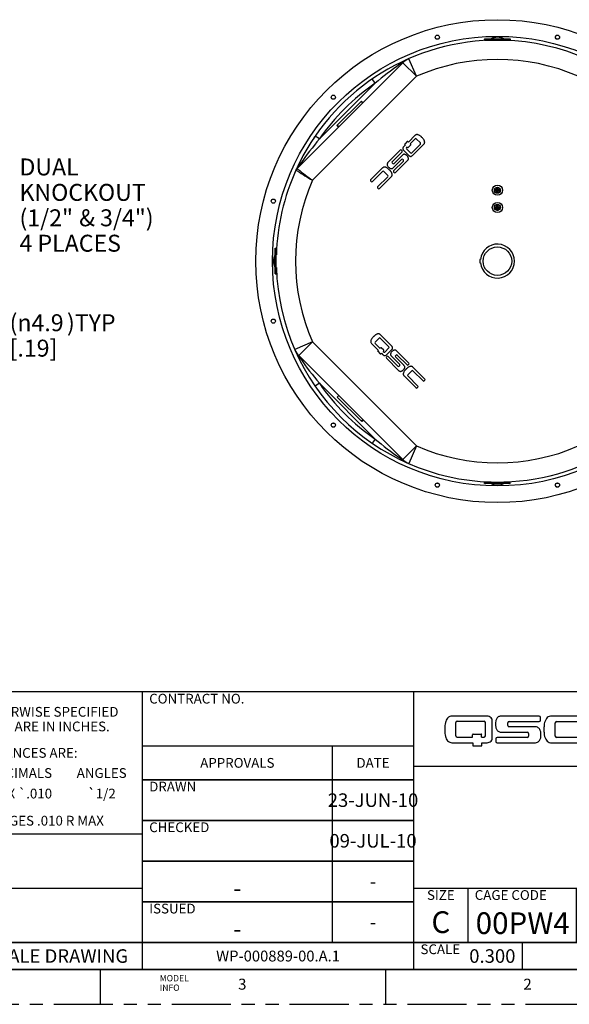
# Model space of a CAD drawing. Units: inches. Extents: x 0 to 22, y 0 to 17.
# Drawn here: x 12.7 to 17.8, y 0 to 9.1 of the extents above; entities that cross this region are included whole.
import ezdxf

# ---------------------------------------------------------------- set-up
doc = ezdxf.new("R2010")
doc.units = ezdxf.units.IN
doc.header["$LTSCALE"] = 1.21
doc.header["$MEASUREMENT"] = 0
doc.linetypes.add('PHANTOM', pattern=[0.8, 0.45, -0.05, 0.1, -0.05, 0.1, -0.05])
doc.layers.get('0').update_dxf_attribs({"linetype": 'CONTINUOUS'})
for name, color, linetype in [('3_ALL_AXES', 7, 'CONTINUOUS'), ('3_AXES_OTHER', 7, 'CONTINUOUS'), ('7_ALL_ROUNDS', 7, 'CONTINUOUS'), ('DRW_FORMAT', 7, 'CONTINUOUS')]:
    doc.layers.add(name, color=color, linetype=linetype)
doc.styles.get("Standard").update_dxf_attribs({"font": 'txt', "width": 0.8})
doc.styles.add('TEXTSTYLE_1', font='gdt', dxfattribs={"width": 0.8})
doc.styles.add('TEXTSTYLE_2', font='txt', dxfattribs={"width": 0.8})
doc.styles.add('TEXTSTYLE_3', font='txt', dxfattribs={"width": 0.6})
doc.dimstyles.new('DIMSTYLE_1', dxfattribs={"dimtxt": 0.15625, "dimasz": 0.1875, "dimexe": 0.18, "dimexo": 0.0625, "dimgap": 0.09, "dimtad": 0, "dimtih": 1, "dimtoh": 1, "dimdec": 0, "dimlfac": 3.333333, "dimzin": 4, "dimdsep": 46, "dimtxsty": 'STANDARD', "dimblk": '_FILLED', "dimblk1": '_FILLED', "dimblk2": '_FILLED', "dimcen": 0.09, "dimadec": 0, "dimazin": 0, "dimtp": 0.01, "dimtm": 0.01, "dimtfac": 1, "dimtdec": 0, "dimtofl": 0, "dimtmove": 0, "dimatfit": 3, "dimldrblk": '_FILLED', "dimfxl": 1, "dimtolj": 1, "dimtzin": 4, "dimarcsym": 0})
doc.dimstyles.new('DIMSTYLE_3', dxfattribs={"dimtxt": 0.15625, "dimasz": 0.1875, "dimexe": 0.18, "dimexo": 0.0625, "dimgap": 0.09, "dimtad": 0, "dimtih": 1, "dimtoh": 1, "dimdec": 1, "dimlfac": 3.333333, "dimzin": 4, "dimdsep": 46, "dimtxsty": 'STANDARD', "dimblk": '_FILLED', "dimblk1": '_FILLED', "dimblk2": '_FILLED', "dimcen": 0.09, "dimadec": 0, "dimazin": 0, "dimtp": 0.01, "dimtm": 0.01, "dimtfac": 1, "dimtdec": 1, "dimtofl": 0, "dimtmove": 0, "dimatfit": 3, "dimldrblk": '_FILLED', "dimfxl": 1, "dimtolj": 1, "dimtzin": 4, "dimarcsym": 0})

# ---------------------------------------------------------------- blocks, each defined once
blk = doc.blocks.new('SYMBOL_0_BL0', base_point=(17.3049, 2.5203))
at = {"layer": 'DRW_FORMAT', "color": 7, "linetype": 'Continuous'}
for p, q in [((17.0202, 2.6575), (16.7065, 2.6575)), ((17.5111, 2.6578), (17.1637, 2.6578)), ((17.5234, 2.6201), (17.5234, 2.6454)), ((17.9571, 2.6578), (17.6245, 2.6578)), ((17.9694, 2.6206), (17.9694, 2.6454)), ((16.7432, 2.4748), (16.7432, 2.5981)), ((16.7556, 2.6105), (17.0028, 2.6105)), ((17.0151, 2.4748), (17.0151, 2.5981)), ((17.0785, 2.4575), (17.0785, 2.6114)), ((17.2213, 2.572), (17.2213, 2.5954)), ((17.2337, 2.6078), (17.5111, 2.6078)), ((17.4682, 2.5596), (17.2337, 2.5596)), ((17.6596, 2.4731), (17.6596, 2.5959)), ((17.672, 2.6083), (17.9571, 2.6083)), ((16.7556, 2.4624), (16.8977, 2.4624)), ((16.8977, 2.4624), (16.8977, 2.4862)), ((16.9025, 2.491), (16.9762, 2.491)), ((16.9809, 2.4624), (16.9809, 2.4862)), ((16.9809, 2.4624), (17.0028, 2.4624)), ((17.4013, 2.4596), (17.1243, 2.4596)), ((17.1637, 2.5096), (17.4013, 2.5096)), ((17.4136, 2.4972), (17.4136, 2.472)), ((17.5546, 2.535), (17.5546, 2.5331)), ((17.9571, 2.4607), (17.672, 2.4607)), ((16.7065, 2.4114), (16.8988, 2.4114)), ((16.8988, 2.4114), (16.8988, 2.3875)), ((16.9035, 2.3828), (16.9776, 2.3828)), ((16.9824, 2.3875), (16.9824, 2.4114)), ((16.9824, 2.4114), (17.0202, 2.4114)), ((17.1119, 2.4472), (17.1119, 2.4238)), ((17.1243, 2.4114), (17.4682, 2.4114)), ((17.6245, 2.4114), (17.9571, 2.4122)), ((17.9694, 2.4245), (17.9694, 2.4483))]:
    blk.add_line(p, q, dxfattribs=at)
for centre, radius, start, end in [((17.5111, 2.6454), 0.0124, 0, 90), ((17.9571, 2.6454), 0.0124, 0, 90), ((16.7556, 2.5981), 0.0124, 90, 180), ((17.0028, 2.5981), 0.0124, 0, 90), ((17.2337, 2.5954), 0.0124, 90, 180), ((17.2337, 2.572), 0.0124, 180, 270), ((17.5111, 2.6201), 0.0124, 270, 360), ((17.672, 2.5959), 0.0124, 90, 180), ((17.9571, 2.6206), 0.0124, 270, 360), ((16.7556, 2.4748), 0.0124, 180, 270), ((16.9025, 2.4862), 0.00476, 90, 180), ((16.9762, 2.4862), 0.00476, 0, 90), ((17.0028, 2.4748), 0.0124, 270, 360), ((17.1243, 2.4472), 0.0124, 90, 180), ((17.4013, 2.4972), 0.0124, 0, 90), ((17.4013, 2.472), 0.0124, 270, 360), ((17.672, 2.4731), 0.0124, 180, 270), ((17.9571, 2.4483), 0.0124, 0, 90), ((16.9035, 2.3875), 0.00476, 180, 270), ((16.9776, 2.3875), 0.00476, 270, 360), ((17.1243, 2.4238), 0.0124, 180, 270), ((17.9571, 2.4245), 0.0124, 270.12505, 360)]:
    blk.add_arc(centre, radius, start, end, dxfattribs=at)
for points, knots in [([(16.7065, 2.6575), (16.6997, 2.6563), (16.6849, 2.6538), (16.6599, 2.6351), (16.6481, 2.6037), (16.6412, 2.5682), (16.6407, 2.5467), (16.6404, 2.5344)], [0, 0, 0, 0, 0.13418, 0.290832, 0.581522, 0.760784, 1, 1, 1, 1]), ([(17.0785, 2.6114), (17.0785, 2.6152), (17.0784, 2.6226), (17.073, 2.6361), (17.0608, 2.6497), (17.0407, 2.6568), (17.027, 2.6573), (17.0202, 2.6575)], [0, 0, 0, 0, 0.134361, 0.262137, 0.510673, 0.758421, 1, 1, 1, 1]), ([(17.1637, 2.6578), (17.1597, 2.6576), (17.1513, 2.6572), (17.1389, 2.6534), (17.1278, 2.6459), (17.1164, 2.6321), (17.1092, 2.6104), (17.1085, 2.5926), (17.1081, 2.5837)], [0, 0, 0, 0, 0.113374, 0.239204, 0.365579, 0.491215, 0.744539, 1, 1, 1, 1]), ([(17.6245, 2.6578), (17.6175, 2.6572), (17.6031, 2.6562), (17.5836, 2.6441), (17.5695, 2.6238), (17.5604, 2.5989), (17.5553, 2.5686), (17.5548, 2.5472), (17.5546, 2.535)], [0, 0, 0, 0, 0.1310617, 0.2699656, 0.4157608, 0.5899808, 0.7658676, 0.994883, 0.994883, 0.994883, 0.994883]), ([(17.1081, 2.5837), (17.1085, 2.5748), (17.1092, 2.557), (17.1164, 2.5353), (17.1278, 2.5214), (17.1389, 2.5139), (17.1513, 2.5102), (17.1597, 2.5098), (17.1637, 2.5096)], [0, 0, 0, 0, 0.255461, 0.508785, 0.634421, 0.760796, 0.886626, 1, 1, 1, 1]), ([(17.5269, 2.4855), (17.5268, 2.4946), (17.5266, 2.5082), (17.5213, 2.5263), (17.5144, 2.5399), (17.5022, 2.5517), (17.486, 2.5588), (17.4739, 2.5593), (17.4682, 2.5596)], [0, 0, 0, 0, 0.2494, 0.375799, 0.523202, 0.666531, 0.839543, 1, 1, 1, 1]), ([(16.6404, 2.5344), (16.6407, 2.5221), (16.6412, 2.5006), (16.6481, 2.465), (16.6599, 2.4337), (16.6849, 2.415), (16.6997, 2.4125), (16.7065, 2.4114)], [0, 0, 0, 0, 0.239268, 0.418569, 0.709322, 0.866008, 1, 1, 1, 1]), ([(17.0202, 2.4114), (17.027, 2.4116), (17.0407, 2.4121), (17.0608, 2.4192), (17.073, 2.4328), (17.0784, 2.4463), (17.0785, 2.4537), (17.0785, 2.4575)], [0, 0, 0, 0, 0.241579, 0.489327, 0.737863, 0.865639, 1, 1, 1, 1]), ([(17.4682, 2.4114), (17.4739, 2.4117), (17.486, 2.4123), (17.5022, 2.4193), (17.5144, 2.4311), (17.5213, 2.4447), (17.5266, 2.4629), (17.5268, 2.4765), (17.5269, 2.4855)], [0, 0, 0, 0, 0.160457, 0.333469, 0.476798, 0.624201, 0.7506, 1, 1, 1, 1]), ([(17.5546, 2.5331), (17.5548, 2.5214), (17.5554, 2.5003), (17.5604, 2.4703), (17.5695, 2.4455), (17.5836, 2.4252), (17.6031, 2.4131), (17.6175, 2.4119), (17.6245, 2.4114)], [0, 0, 0, 0, 0.2222861, 0.3981729, 0.5723929, 0.718188, 0.857092, 0.9881537, 0.9881537, 0.9881537, 0.9881537])]:
    blk.add_open_spline(points, degree=3, knots=knots, dxfattribs=at)
blk = doc.blocks.new('_FILLED')
at = {"color": 0, "linetype": 'ByBlock'}
blk.add_solid([(0, 0), (-1, 0.167), (-1, -0.167)], dxfattribs=at)
blk = doc.blocks.new('*D4')
at = {"color": 2, "linetype": 'Continuous', "transparency": 16777216}
for p, q in [((19.0426, 6.1616), (19.6017, 5.96)), ((19.6017, 5.96), (19.7736, 5.96))]:
    blk.add_line(p, q, dxfattribs=at)
at = {"color": 2, "linetype": 'Continuous', "transparency": 16777216, "xscale": 0.1875, "yscale": 0.1875, "zscale": 0.1875, "rotation": 160.1688845638}
blk.add_blockref('_FILLED', (19.0426, 6.1616), dxfattribs=at)
at = {"color": 2, "linetype": 'Continuous', "transparency": 16777216, "insert": (19.8517, 6.0381), "char_height": 0.15625, "width": 0.554315, "attachment_point": 1, "line_spacing_factor": 0.9, "style": 'TEXTSTYLE_1'}
blk.add_mtext('{\\Fgdt;n}\\Ftxt;345\\P[13.6]', dxfattribs=at)
blk = doc.blocks.new('*D7')
at = {"color": 2, "linetype": 'Continuous', "transparency": 16777216}
for p, q in [((12.2758, 6.8243), (12.3811, 6.285)), ((12.3811, 6.285), (12.553, 6.285))]:
    blk.add_line(p, q, dxfattribs=at)
at = {"color": 2, "linetype": 'Continuous', "transparency": 16777216, "xscale": 0.1875, "yscale": 0.1875, "zscale": 0.1875, "rotation": 101.0506332772}
blk.add_blockref('_FILLED', (12.2758, 6.8243), dxfattribs=at)
at = {"color": 2, "linetype": 'Continuous', "transparency": 16777216, "insert": (12.6311, 6.3631), "char_height": 0.15625, "width": 1.168155, "attachment_point": 1, "line_spacing_factor": 0.9}
blk.add_mtext('(\\Fgdt;{\\Fgdt;n}\\Ftxt;4.9{\\Ftxt.shx;\\W0.642857;\\H0.156250; })TYP\\P[.19]', dxfattribs=at)
blk = doc.blocks.new('*T9')
at = {"layer": 'DRW_FORMAT', "color": 7, "linetype": 'Continuous', "const_width": 0.0129}
for points in [[(9.7565, 2.5625), (-0.0065, 2.5625)], [(0, 0), (0, 2.5625)], [(2.25, 0), (2.25, 2.5625)], [(4.75, 0), (4.75, 2.5625)], [(9.75, 0), (9.75, 2.5625)], [(4.75, 2.0625), (2.25, 2.0625)], [(4, 0.25), (4, 2.0625)], [(9.75, 1.875), (4.75, 1.875)], [(4.75, 1.75), (2.25, 1.75)], [(4.75, 1.375), (2.25, 1.375)], [(2.25, 1.25), (0, 1.25)], [(4.75, 1), (2.25, 1)], [(2.25, 0.75), (0, 0.75)], [(9.75, 0.75), (4.75, 0.75)], [(5.25, 0.25), (5.25, 0.75)], [(6.25, 0.25), (6.25, 0.75)], [(9.25, 0.25), (9.25, 0.75)], [(4.75, 0.625), (2.25, 0.625)], [(9.75, 0.25), (0, 0.25)], [(5.75, 0), (5.75, 0.25)], [(8.375, 0), (8.375, 0.25)], [(9.7565, 0), (-0.0065, 0)]]:
    blk.add_lwpolyline(points, dxfattribs=at)
at = {"layer": 'DRW_FORMAT', "color": 2, "linetype": 'Continuous', "line_spacing_factor": 0.9}
for s, insert, char_height, width, attachment_point, style in [('CONTRACT NO.', (2.3125, 2.5431), 0.09, 1.728, 1, 'TEXTSTYLE_2'), ('QSC AUDIO PRODUCTS, LLC', (6.5625, 2.4844), 0.15625, 5.75, 1, 'TEXTSTYLE_2'), ('UNLESS OTHERWISE SPECIFIED\\PDIMENSIONS ARE IN INCHES.', (1.125, 2.4219), 0.09, 3.744, 2, 'TEXTSTYLE_2'), ('1675 MACARTHUR BOULEVARD', (6.5625, 2.2656), 0.125, 4.8, 1, 'TEXTSTYLE_2'), ('TOLERANCES ARE:', (1.125, 2.0431), 0.09, 2.16, 2, 'TEXTSTYLE_2'), ('COSTA MESA, CA  92626', (6.5625, 2.0781), 0.125, 4.2, 1, 'TEXTSTYLE_2'), ('APPROVALS', (3.125, 1.9512), 0.09, 1.296, 2, 'TEXTSTYLE_2'), ('DATE', (4.375, 1.9512), 0.09, 0.576, 2, 'TEXTSTYLE_2'), ('DECIMALS', (0.375, 1.8575), 0.09, 1.152, 2, 'TEXTSTYLE_2'), ('DECIMALS', (1.125, 1.8575), 0.09, 1.152, 2, 'TEXTSTYLE_2'), ('ANGLES', (1.875, 1.8575), 0.09, 0.864, 2, 'TEXTSTYLE_2'), ('DRAWN', (2.3125, 1.7325), 0.09, 0.72, 1, 'TEXTSTYLE_2'), ('.XX \\Fgdt;{\\Fgdt;`}\\Ftxt;.02', (0.375, 1.6681), 0.09, 1.218, 2, 'TEXTSTYLE_2'), ('.XXX \\Fgdt;{\\Fgdt;`}\\Ftxt;.010', (1.125, 1.6681), 0.09, 1.506, 2, 'TEXTSTYLE_2'), ('{\\Fgdt;`}\\Ftxt;1/2', (1.875, 1.6681), 0.09, 0.642, 2, 'TEXTSTYLE_1'), ('23-JUN-10', (4.375, 1.625), 0.125, 1.35, 2, 'TEXTSTYLE_3'), ('DEBURR EDGES .010 R MAX', (1.125, 1.4181), 0.09, 3.312, 2, 'TEXTSTYLE_2'), ('CHECKED', (2.3125, 1.3575), 0.09, 1.008, 1, 'TEXTSTYLE_2'), ('09-JUL-10', (4.375, 1.25), 0.125, 1.35, 2, 'TEXTSTYLE_3'), ('MATERIAL', (0.0625, 1.1719), 0.09, 1.152, 1, 'TEXTSTYLE_2'), ('-', (3.125, 0.8281), 0.1562, 0.25, 2, 'TEXTSTYLE_2'), ('- ', (4.375, 0.875), 0.125, 0.3, 2, 'TEXTSTYLE_3'), ('SIZE', (5, 0.7325), 0.09, 0.576, 2, 'TEXTSTYLE_2'), ('CAGE CODE', (5.3125, 0.7325), 0.09, 1.296, 1, 'TEXTSTYLE_2'), ('DWG NO.', (6.3125, 0.7325), 0.09, 1.008, 1, 'TEXTSTYLE_2'), ('REV', (9.5, 0.7325), 0.09, 0.432, 2, 'TEXTSTYLE_2'), ('FINISH', (0.0625, 0.6719), 0.09, 0.864, 1, 'TEXTSTYLE_2'), ('ISSUED', (2.3125, 0.6075), 0.09, 0.864, 1, 'TEXTSTYLE_2'), ('C', (5, 0.5375), 0.2, 0.32, 2, 'TEXTSTYLE_2'), ('00PW4', (6.1875, 0.5281), 0.2, 1.6, 3, 'TEXTSTYLE_2'), ('FG-000889-2D', (7.75, 0.5156), 0.15625, 3, 2, 'TEXTSTYLE_2'), ('A', (9.5, 0.5156), 0.1562, 0.25, 2, 'TEXTSTYLE_2'), ('-', (3.125, 0.4531), 0.1562, 0.25, 2, 'TEXTSTYLE_2'), ('- ', (4.375, 0.5), 0.125, 0.3, 2, 'TEXTSTYLE_3'), ('DO NOT SCALE DRAWING', (1.125, 0.1875), 0.125, 4, 2, 'TEXTSTYLE_2'), ('SCALE', (4.8125, 0.2325), 0.09, 0.72, 1, 'TEXTSTYLE_2'), ('0.300', (5.6875, 0.1875), 0.125, 1, 3, 'TEXTSTYLE_2'), ('SHEET', (8.4375, 0.2325), 0.09, 0.72, 1, 'TEXTSTYLE_2'), ('1 of 1', (9.25, 0.1875), 0.125, 1.2, 2, 'TEXTSTYLE_2'), ('WP-000889-00.A.1', (3.5, 0.175), 0.1, 2.56, 2, 'TEXTSTYLE_2'), ('FG-000889-2D.A.3', (7.0625, 0.175), 0.1, 2.56, 2, 'TEXTSTYLE_2')]:
    blk.add_mtext(s, dxfattribs=dict(at, insert=insert, char_height=char_height, width=width, attachment_point=attachment_point, style=style))

msp = doc.modelspace()

# ---------------------------------------------------------------- linework, layer by layer
at = {"layer": '3_ALL_AXES', "color": 9, "linetype": 'Continuous'}
for p, q in [((16.3807, 8.5572), (16.3097, 8.7195)), ((16.2523, 8.6856), (16.2554, 8.6825)), ((16.3807, 8.5572), (16.2554, 8.6825)), ((16.3807, 8.5572), (15.4217, 7.5982)), ((15.9997, 8.4936), (15.4853, 7.9792)), ((15.9997, 8.4936), (15.973, 8.5325)), ((15.4853, 7.9792), (15.4464, 8.0059)), ((15.2735, 7.6901), (15.2697, 7.6925)), ((15.279, 7.6867), (15.2735, 7.6901)), ((15.2846, 7.6832), (15.279, 7.6867)), ((15.2794, 7.7064), (15.288, 7.6998)), ((15.4217, 6.1075), (15.2593, 6.0365)), ((15.4217, 6.1075), (15.2964, 5.9822)), ((15.4217, 6.1075), (16.3807, 5.1484)), ((15.2932, 5.979), (15.2964, 5.9822)), ((15.4853, 5.7265), (15.4464, 5.6997)), ((15.4853, 5.7265), (15.9997, 5.2121)), ((15.9997, 5.2121), (15.973, 5.1731)), ((16.3807, 5.1484), (16.2554, 5.0232)), ((16.3807, 5.1484), (16.3097, 4.9861)), ((16.2554, 5.0232), (16.2523, 5.02))]:
    msp.add_line(p, q, dxfattribs=at)
at = {"layer": '3_ALL_AXES', "color": 7, "linetype": 'Continuous'}
for p, q in [((16.2554, 8.6825), (15.2794, 7.7064)), ((15.6471, 8.103), (15.8724, 8.3283)), ((15.8868, 8.3139), (15.8724, 8.3283)), ((15.6615, 8.0886), (15.6471, 8.103)), ((15.6553, 8.103), (15.6471, 8.103)), ((15.6656, 8.0927), (15.6512, 8.1071)), ((16.368, 8.0132), (16.3056, 7.9507)), ((16.4019, 8.0157), (16.3962, 8.0181)), ((16.4074, 8.0126), (16.4019, 8.0157)), ((16.2587, 7.9025), (16.2573, 7.9)), ((16.277, 7.9222), (16.2651, 7.9103)), ((16.2952, 7.9562), (16.2716, 7.9326)), ((16.2716, 7.9277), (16.277, 7.9222)), ((16.2879, 7.9004), (16.2934, 7.9059)), ((16.2934, 7.9059), (16.2988, 7.9004)), ((16.3056, 7.9507), (16.3001, 7.9562)), ((16.3038, 7.9004), (16.3274, 7.924)), ((16.3219, 7.9344), (16.3678, 7.9802)), ((16.3274, 7.9289), (16.3219, 7.9344)), ((16.4162, 7.9318), (16.3363, 7.852)), ((16.3462, 7.8291), (16.4491, 7.932)), ((16.3787, 7.9802), (16.4162, 7.9427)), ((16.4536, 7.9613), (16.452, 7.965)), ((16.2306, 7.8758), (16.1177, 7.7629)), ((16.157, 7.7694), (16.247, 7.8594)), ((16.2503, 7.83), (16.1733, 7.7531)), ((16.247, 7.8703), (16.2415, 7.8758)), ((16.2555, 7.885), (16.2563, 7.8827)), ((16.2613, 7.8758), (16.3118, 7.8253)), ((16.3254, 7.852), (16.2879, 7.8895)), ((16.3187, 7.8203), (16.321, 7.8196)), ((16.3359, 7.8213), (16.3385, 7.8228)), ((16.0908, 7.7198), (16.086, 7.7203)), ((16.1026, 7.7158), (16.0968, 7.7182)), ((16.1624, 7.7531), (16.157, 7.7585)), ((16.1661, 7.7145), (16.2431, 7.7914)), ((16.2594, 7.7751), (16.1694, 7.6851)), ((16.1858, 7.6687), (16.2987, 7.7816)), ((16.254, 7.7914), (16.2594, 7.786)), ((15.2701, 7.6933), (15.2698, 7.6926)), ((15.273, 7.6996), (15.2701, 7.6933)), ((15.2737, 7.7013), (15.273, 7.6996)), ((15.2794, 7.7064), (15.2756, 7.7022)), ((16.0669, 7.7121), (15.9578, 7.603)), ((15.9742, 7.5866), (16.0672, 7.6797)), ((16.1156, 7.6313), (16.0226, 7.5382)), ((16.0389, 7.5219), (16.148, 7.631)), ((16.0781, 7.6797), (16.1156, 7.6422)), ((16.1144, 7.7086), (16.108, 7.7129)), ((16.1487, 7.6722), (16.1444, 7.6786)), ((16.1541, 7.661), (16.1517, 7.6667)), ((16.1562, 7.6501), (16.1558, 7.6545)), ((16.1694, 7.6742), (16.1749, 7.6687)), ((15.9578, 7.5921), (15.9633, 7.5866)), ((16.0226, 7.5273), (16.028, 7.5219)), ((16.97, 6.8691), (16.9642, 6.8678)), ((16.9642, 6.8678), (16.9642, 6.8378)), ((16.9642, 6.8378), (16.97, 6.8366)), ((16.0176, 6.1804), (16.0138, 6.1788)), ((16.1497, 6.073), (16.0469, 6.1759)), ((15.9632, 6.1287), (15.9608, 6.1229)), ((15.9663, 6.1342), (15.9632, 6.1287)), ((15.9657, 6.0948), (16.0281, 6.0323)), ((15.9987, 6.1054), (16.0362, 6.143)), ((16.0445, 6.0487), (15.9987, 6.0945)), ((16.0471, 6.143), (16.1269, 6.0631)), ((16.0281, 6.0323), (16.0227, 6.0269)), ((16.0227, 6.0219), (16.0463, 5.9984)), ((16.05, 6.0542), (16.0445, 6.0487)), ((16.0512, 5.9984), (16.0567, 6.0038)), ((16.0785, 6.0306), (16.0549, 6.0542)), ((16.0567, 6.0038), (16.0686, 5.9919)), ((16.073, 6.0202), (16.0785, 6.0256)), ((16.0785, 6.0147), (16.073, 6.0202)), ((16.1269, 6.0522), (16.0894, 6.0147)), ((16.103, 5.9881), (16.1536, 6.0386)), ((16.1576, 6.0627), (16.1561, 6.0652)), ((16.1585, 6.0454), (16.1593, 6.0478)), ((16.3102, 5.9126), (16.1973, 6.0255)), ((15.2964, 5.9822), (16.2554, 5.0232)), ((16.0764, 5.9855), (16.0789, 5.984)), ((16.0939, 5.9823), (16.0962, 5.9831)), ((16.1086, 5.9738), (16.1031, 5.9683)), ((16.1031, 5.9574), (16.216, 5.8445)), ((16.2095, 5.8838), (16.1195, 5.9738)), ((16.1489, 5.9771), (16.2258, 5.9001)), ((16.1875, 5.9807), (16.1929, 5.9862)), ((16.2644, 5.8929), (16.1875, 5.9698)), ((16.2038, 5.9862), (16.2938, 5.8962)), ((16.3047, 5.8962), (16.3102, 5.9017)), ((16.2258, 5.8892), (16.2204, 5.8838)), ((16.2591, 5.8176), (16.2586, 5.8128)), ((16.2631, 5.8294), (16.2607, 5.8236)), ((16.2703, 5.8412), (16.266, 5.8348)), ((16.2992, 5.8049), (16.3367, 5.8424)), ((16.3067, 5.8755), (16.3003, 5.8712)), ((16.3179, 5.8809), (16.3122, 5.8785)), ((16.3288, 5.883), (16.3244, 5.8826)), ((16.3476, 5.8424), (16.4407, 5.7494)), ((16.457, 5.7657), (16.3479, 5.8748)), ((16.2668, 5.7937), (16.3759, 5.6846)), ((16.3922, 5.701), (16.2992, 5.794)), ((16.4516, 5.7494), (16.457, 5.7548)), ((16.3868, 5.6846), (16.3922, 5.69)), ((15.665, 5.6136), (15.6506, 5.5992)), ((15.8759, 5.3738), (15.6506, 5.5992)), ((15.8862, 5.3924), (15.8718, 5.3779)), ((15.8903, 5.3883), (15.8759, 5.3738)), ((15.8759, 5.382), (15.8759, 5.3738))]:
    msp.add_line(p, q, dxfattribs=at)
for points in [[(15.4464, 8.0059), (15.4435, 8.0017), (15.4389, 7.995), (15.4344, 7.9884), (15.4301, 7.9819), (15.4258, 7.9754), (15.4217, 7.9691), (15.4176, 7.9628), (15.4136, 7.9567), (15.4097, 7.9506), (15.4058, 7.9446), (15.4021, 7.9386), (15.3984, 7.9328), (15.3948, 7.927), (15.3913, 7.9213), (15.3878, 7.9156), (15.3844, 7.9101), (15.3811, 7.9046), (15.3778, 7.8991), (15.3746, 7.8937), (15.3715, 7.8884), (15.3684, 7.8832), (15.3654, 7.878), (15.3624, 7.8729), (15.3595, 7.8678), (15.3566, 7.8628), (15.3537, 7.8578), (15.351, 7.8529), (15.3482, 7.848), (15.3456, 7.8432), (15.3429, 7.8384), (15.3403, 7.8337), (15.3378, 7.829), (15.3352, 7.8244), (15.3328, 7.8199), (15.3304, 7.8154), (15.328, 7.8109), (15.3256, 7.8065), (15.3234, 7.8022), (15.3211, 7.7979), (15.3189, 7.7937), (15.3167, 7.7895), (15.3146, 7.7854), (15.3125, 7.7813), (15.3105, 7.7773), (15.3085, 7.7734), (15.3065, 7.7696), (15.3046, 7.7658), (15.3028, 7.7621), (15.301, 7.7585), (15.2992, 7.7549), (15.2975, 7.7514), (15.2959, 7.7481), (15.2943, 7.7448), (15.2927, 7.7415), (15.2912, 7.7384), (15.2897, 7.7353), (15.2883, 7.7323), (15.2869, 7.7294), (15.2855, 7.7266), (15.2842, 7.7238), (15.2829, 7.7211)], [(15.2829, 7.7211), (15.2817, 7.7185), (15.2805, 7.716), (15.2794, 7.7136), (15.2783, 7.7113), (15.2773, 7.709), (15.2763, 7.7069), (15.2737, 7.7013)]]:
    msp.add_lwpolyline(points, dxfattribs=at)
for centre, radius in [((17.1261, 6.8528), 2.2264), ((16.5728, 8.9178), 0.0195), ((16.5728, 8.9178), 0.0189), ((17.6794, 8.9178), 0.0195), ((17.6794, 8.9178), 0.0189), ((15.6144, 8.3645), 0.0195), ((15.6144, 8.3645), 0.0189), ((15.0611, 7.4061), 0.0195), ((15.0611, 7.4061), 0.0189), ((17.1261, 6.8528), 0.1314), ((15.0611, 6.2995), 0.0195), ((15.0611, 6.2995), 0.0189), ((15.6144, 5.3412), 0.0195), ((15.6144, 5.3412), 0.0189), ((16.5728, 4.7879), 0.0195), ((16.5728, 4.7879), 0.0189), ((17.6794, 4.7879), 0.0195), ((17.6794, 4.7879), 0.0189)]:
    msp.add_circle(centre, radius, dxfattribs=at)
at = {"layer": '3_ALL_AXES', "color": 9, "linetype": 'Continuous'}
msp.add_circle((17.1261, 6.8528), 2.0728, dxfattribs=at)
at = {"layer": '3_ALL_AXES', "color": 7, "linetype": 'Continuous'}
for centre, radius, start, end in [((17.1261, 8.7913), 0.1255, 61.92751, 118.07249), ((17.1261, 6.8528), 2.0374, 91.65813, 155.661), ((17.1261, 6.8528), 2.0374, 1.65824, 88.34187), ((16.3807, 8.5572), 0.1772, 113.62057, 135), ((16.3867, 7.9897), 0.0303, 105.86146, 111.87124), ((16.353, 7.9225), 0.1053, 53.74024, 58.88086), ((16.3477, 7.9152), 0.1143, 51.56142, 53.77233), ((16.2741, 7.9301), 0.00351, 135, 225), ((16.2934, 7.895), 0.00771, 135, 225), ((16.2976, 7.9537), 0.00351, 45, 135), ((16.3013, 7.9029), 0.00351, 225, 315), ((16.3249, 7.9265), 0.00351, 315, 45), ((16.3732, 7.9748), 0.00771, 45, 135), ((16.4107, 7.9373), 0.00771, 315, 45), ((16.3634, 7.9203), 0.0994, 33.26668, 37.08713), ((16.3659, 7.9219), 0.0965, 32.18066, 33.27576), ((16.4264, 7.9503), 0.0294, 335.61687, 341.80742), ((16.4265, 7.9503), 0.0293, 341.78138, 351.92905), ((16.4274, 7.9502), 0.0284, 359.14377, 10.59135), ((16.4271, 7.9502), 0.0287, 351.96944, 359.14124), ((16.2361, 7.8703), 0.00771, 45, 135), ((16.2415, 7.8649), 0.00771, 315, 45), ((16.2753, 7.8903), 0.0204, 169.75835, 178.57898), ((16.2675, 7.8165), 0.0215, 114.15193, 119.71651), ((16.2673, 7.8169), 0.0211, 96.18604, 114.0903), ((16.2673, 7.8169), 0.021, 92.30537, 96.10988), ((16.2662, 7.8107), 0.0274, 69.69672, 72.52811), ((16.2597, 7.7875), 0.0496, 34.50287, 35.71901), ((16.3309, 7.8574), 0.00771, 225, 315), ((16.3263, 7.8392), 0.0203, 271.45461, 280.2547), ((16.0856, 7.6954), 0.0249, 101.31033, 113.08267), ((16.0856, 7.695), 0.0253, 89.23317, 101.23477), ((16.1399, 7.7472), 0.0307, 198.81006, 200.82105), ((16.1348, 7.7437), 0.0254, 152.58473, 157.45283), ((16.1436, 7.7489), 0.0348, 216.11729, 218.25347), ((16.1624, 7.764), 0.00771, 135, 225), ((16.1679, 7.7585), 0.00771, 225, 315), ((16.2485, 7.786), 0.00771, 45, 135), ((16.254, 7.7805), 0.00771, 315, 45), ((16.2845, 7.799), 0.0221, 331.10313, 336.5926), ((16.2783, 7.7974), 0.0284, 18.01334, 20.57796), ((16.2853, 7.7987), 0.0213, 354.81984, 358.26407), ((17.1261, 6.8528), 2.0374, 155.66188, 178.34204), ((15.3128, 7.673), 0.0472, 134.99849, 155.66188), ((16.0727, 7.6742), 0.00771, 45, 135), ((16.0748, 7.6578), 0.0643, 58.95181, 64.3695), ((16.0507, 7.6228), 0.1068, 50.20852, 53.38462), ((16.1102, 7.6367), 0.00771, 315, 45), ((16.156, 7.7464), 0.042, 233.9647, 235.3297), ((16.1499, 7.7345), 0.0286, 249.71709, 252.02288), ((16.0575, 7.6137), 0.1084, 36.72349, 39.9479), ((16.0934, 7.6387), 0.0647, 25.67976, 31.28327), ((16.1317, 7.6495), 0.0245, 336.92025, 349.33689), ((16.1309, 7.6497), 0.0254, 349.40409, 0.97094), ((16.1473, 7.7304), 0.0244, 293.55421, 298.61129), ((16.1749, 7.6796), 0.00771, 135, 225), ((16.1803, 7.6742), 0.00771, 225, 315), ((15.9633, 7.5975), 0.00771, 135, 225), ((15.9687, 7.5921), 0.00771, 225, 315), ((16.028, 7.5328), 0.00771, 135, 225), ((16.0335, 7.5273), 0.00771, 225, 315), ((17.1261, 6.8528), 0.1569, 185.93571, 174.06431), ((15.1876, 6.8528), 0.1255, 151.92751, 208.07249), ((17.1261, 6.8528), 2.0374, 181.65824, 268.34187), ((16.057, 6.0926), 0.0965, 122.18066, 123.27576), ((16.0287, 6.1542), 0.0284, 89.14377, 100.59135), ((16.0287, 6.1539), 0.0287, 81.96944, 89.14124), ((16.0286, 6.1533), 0.0293, 71.78138, 81.92905), ((16.0286, 6.1532), 0.0294, 65.61687, 71.80742), ((15.9892, 6.1134), 0.0303, 195.86146, 201.87124), ((16.0564, 6.0798), 0.1053, 143.74024, 148.88086), ((16.0637, 6.0745), 0.1143, 141.56142, 143.77233), ((16.0041, 6.1), 0.00771, 135, 225), ((16.0586, 6.0902), 0.0994, 123.26668, 127.08713), ((16.0416, 6.1375), 0.00771, 45, 135), ((15.4217, 6.1075), 0.1772, 203.62057, 225), ((16.0252, 6.0244), 0.00351, 135, 225), ((16.0487, 6.0008), 0.00351, 225, 315), ((16.0524, 6.0517), 0.00351, 45, 135), ((16.076, 6.0281), 0.00351, 315, 45), ((16.0839, 6.0202), 0.00771, 225, 315), ((16.1214, 6.0577), 0.00771, 315, 45), ((16.1619, 5.994), 0.021, 182.30537, 186.10988), ((16.1682, 5.993), 0.0274, 159.69672, 162.52811), ((16.1396, 6.0531), 0.0203, 1.45461, 10.2547), ((16.1914, 5.9865), 0.0496, 124.50287, 125.71901), ((16.1815, 6.0051), 0.0284, 108.01334, 110.57796), ((16.1802, 6.0121), 0.0213, 84.81984, 88.26407), ((16.1799, 6.0113), 0.0221, 61.10313, 66.5926), ((17.1261, 6.8528), 2.0374, 271.65813, 335.661), ((16.0885, 6.002), 0.0204, 259.75835, 268.57898), ((16.1086, 5.9629), 0.00771, 135, 225), ((16.114, 5.9683), 0.00771, 45, 135), ((16.162, 5.9941), 0.0211, 186.18604, 204.0903), ((16.1623, 5.9942), 0.0215, 204.15193, 209.71651), ((16.1929, 5.9753), 0.00771, 135, 225), ((16.1984, 5.9807), 0.00771, 45, 135), ((16.3047, 5.9071), 0.00771, 315, 45), ((16.2149, 5.8892), 0.00771, 225, 315), ((16.2352, 5.8615), 0.0254, 242.58473, 247.45283), ((16.2204, 5.8947), 0.00771, 315, 45), ((16.2317, 5.8667), 0.0307, 288.81006, 290.82105), ((16.23, 5.8704), 0.0348, 306.11729, 308.25347), ((16.2839, 5.8124), 0.0253, 179.23317, 191.23477), ((16.3211, 5.8016), 0.0644, 148.87823, 154.36793), ((16.2325, 5.8828), 0.042, 323.9647, 325.3297), ((16.2485, 5.874), 0.0244, 23.55421, 28.61129), ((16.3562, 5.7773), 0.107, 140.16823, 143.38287), ((16.2443, 5.8767), 0.0286, 339.71709, 342.02288), ((16.2992, 5.9017), 0.00771, 225, 315), ((16.3652, 5.7843), 0.1084, 126.72349, 129.9479), ((16.3402, 5.8202), 0.0647, 115.67976, 121.28327), ((16.3292, 5.8576), 0.0254, 79.40409, 90.97094), ((16.3294, 5.8584), 0.0245, 66.92025, 79.33689), ((16.3422, 5.837), 0.00771, 45, 135), ((16.2835, 5.8124), 0.0249, 191.31033, 203.08267), ((16.3047, 5.7994), 0.00771, 135, 225), ((16.4461, 5.7548), 0.00771, 225, 315), ((16.4516, 5.7603), 0.00771, 315, 45), ((16.3813, 5.69), 0.00771, 225, 315), ((16.3868, 5.6955), 0.00771, 315, 45), ((16.3807, 5.1484), 0.1772, 225, 246.37943), ((17.1261, 4.9143), 0.1255, 241.92751, 298.07249)]:
    msp.add_arc(centre, radius, start, end, dxfattribs=at)
at = {"layer": '3_ALL_AXES', "color": 9, "linetype": 'Continuous'}
for centre, radius, start, end in [((16.4206, 8.4668), 0.276, 113.67903, 122.83257), ((18.3406, 5.6775), 3.662, 125.2515, 129.73578), ((18.2432, 5.8135), 3.4947, 124.72903, 125.23385), ((16.4344, 8.4452), 0.3016, 122.82429, 127.14795), ((17.1261, 6.8528), 1.8602, 66.37943, 113.62057), ((17.1261, 6.8528), 1.9902, 124.46918, 145.53082), ((18.3435, 5.606), 3.715, 140.29624, 144.71701), ((23.7987, 21.2658), 16.0306, 237.91889, 238.49537), ((38.7223, 38.3826), 38.6083, 232.62881, 232.87799), ((17.1261, 6.8528), 1.8602, 156.37947, 203.62057), ((15.5121, 6.1473), 0.276, 203.67903, 212.83257), ((15.5337, 6.1612), 0.3016, 212.82427, 217.14792), ((18.1658, 7.9702), 3.4952, 214.72903, 215.23379), ((18.3014, 8.0674), 3.662, 215.25153, 219.73576), ((17.1261, 6.8528), 1.9902, 214.46918, 235.53082), ((18.3729, 8.0703), 3.715, 230.29623, 234.71652), ((17.1261, 6.8528), 1.8602, 246.37943, 293.62057), ((18.2709, 7.9317), 3.543, 234.76933, 235.26739)]:
    msp.add_arc(centre, radius, start, end, dxfattribs=at)
for points, knots in [([(16.2523, 8.6856), (16.2528, 8.6871), (16.2548, 8.6921), (16.2589, 8.6965), (16.2625, 8.6982)], [0, 0, 0, 0, 0.276858, 1, 1, 1, 1]), ([(15.3109, 7.7518), (15.3078, 7.7475), (15.3019, 7.739), (15.2931, 7.7265), (15.2863, 7.7164), (15.2816, 7.71), (15.2801, 7.7072), (15.2794, 7.7064)], [0, 0, 0, 0, 0.286006, 0.566034, 0.830203, 0.94318, 1, 1, 1, 1]), ([(15.2932, 5.9791), (15.2918, 5.9795), (15.2868, 5.9816), (15.2824, 5.9857), (15.2807, 5.9893)], [0, 0, 0, 0, 0.276858, 1, 1, 1, 1]), ([(16.2523, 5.02), (16.2528, 5.0186), (16.2548, 5.0135), (16.2589, 5.0092), (16.2625, 5.0075)], [0, 0, 0, 0, 0.276858, 1, 1, 1, 1])]:
    msp.add_open_spline(points, degree=3, knots=knots, dxfattribs=at)
at = {"layer": '3_ALL_AXES', "color": 7, "linetype": 'Continuous'}
for points in [[(16.3754, 8.0178), (16.3727, 8.0167), (16.37, 8.0152), (16.368, 8.0132)], [(16.3851, 8.0199), (16.3828, 8.0199), (16.3806, 8.0195), (16.3784, 8.0189)], [(16.3902, 8.0196), (16.3885, 8.0198), (16.3868, 8.02), (16.3851, 8.0199)], [(16.3962, 8.0181), (16.3942, 8.0188), (16.3922, 8.0193), (16.3902, 8.0196)], [(16.2573, 7.9), (16.2563, 7.8981), (16.2556, 7.8961), (16.2552, 7.894)], [(16.2651, 7.9103), (16.2627, 7.9079), (16.2605, 7.9053), (16.2587, 7.9025)], [(16.452, 7.965), (16.4507, 7.9679), (16.4492, 7.9706), (16.4475, 7.9732)], [(16.4491, 7.932), (16.4508, 7.9338), (16.4522, 7.9359), (16.4532, 7.9382)], [(16.4553, 7.9554), (16.4549, 7.9574), (16.4543, 7.9594), (16.4536, 7.9613)], [(16.2568, 7.8352), (16.2544, 7.8338), (16.2523, 7.832), (16.2503, 7.83)], [(16.2549, 7.8909), (16.2548, 7.8889), (16.255, 7.8869), (16.2555, 7.885)], [(16.2563, 7.8827), (16.2574, 7.8801), (16.2593, 7.8778), (16.2613, 7.8758)], [(16.2744, 7.8368), (16.2718, 7.8376), (16.2691, 7.8381), (16.2664, 7.8379)], [(16.2844, 7.8318), (16.2816, 7.8336), (16.2788, 7.8353), (16.2757, 7.8364)], [(16.293, 7.8248), (16.2905, 7.8275), (16.2875, 7.8298), (16.2844, 7.8318)], [(16.3, 7.8164), (16.2979, 7.8194), (16.2954, 7.8221), (16.293, 7.8248)], [(16.3049, 7.8074), (16.3038, 7.8103), (16.3023, 7.813), (16.3006, 7.8156)], [(16.3118, 7.8253), (16.3138, 7.8233), (16.316, 7.8214), (16.3187, 7.8203)], [(16.321, 7.8196), (16.3229, 7.8191), (16.3249, 7.8189), (16.3268, 7.8189)], [(16.3299, 7.8192), (16.332, 7.8196), (16.334, 7.8204), (16.3359, 7.8213)], [(16.3385, 7.8228), (16.3413, 7.8246), (16.3438, 7.8268), (16.3462, 7.8291)], [(16.0968, 7.7182), (16.0949, 7.7188), (16.0929, 7.7194), (16.0908, 7.7198)], [(16.1095, 7.7459), (16.1094, 7.743), (16.1099, 7.74), (16.1109, 7.7373)], [(16.1113, 7.7534), (16.1103, 7.7511), (16.1096, 7.7485), (16.1095, 7.7459)], [(16.1112, 7.7363), (16.1123, 7.7335), (16.1137, 7.7308), (16.1155, 7.7284)], [(16.1163, 7.7274), (16.1185, 7.7246), (16.121, 7.7221), (16.1234, 7.7196)], [(16.1234, 7.7196), (16.1259, 7.717), (16.1285, 7.7146), (16.1313, 7.7125)], [(16.2987, 7.7816), (16.3007, 7.7836), (16.3025, 7.7858), (16.3039, 7.7883)], [(16.3048, 7.7902), (16.3057, 7.7923), (16.3063, 7.7945), (16.3065, 7.7968)], [(16.3066, 7.7981), (16.3067, 7.8008), (16.3062, 7.8036), (16.3053, 7.8062)], [(16.1322, 7.7119), (16.1346, 7.7102), (16.1372, 7.7088), (16.14, 7.7077)], [(16.1411, 7.7074), (16.1437, 7.7065), (16.1465, 7.7061), (16.1492, 7.7062)], [(16.1492, 7.7062), (16.1519, 7.7063), (16.1546, 7.707), (16.157, 7.708)], [(16.1558, 7.6545), (16.1554, 7.6567), (16.1548, 7.6589), (16.1541, 7.661)], [(16.0138, 6.1788), (16.011, 6.1775), (16.0083, 6.1759), (16.0057, 6.1743)], [(16.0235, 6.1821), (16.0215, 6.1817), (16.0195, 6.1811), (16.0176, 6.1804)], [(16.0469, 6.1759), (16.0451, 6.1776), (16.043, 6.1789), (16.0407, 6.18)], [(15.9593, 6.117), (15.959, 6.1153), (15.9589, 6.1136), (15.959, 6.1119)], [(15.959, 6.1119), (15.959, 6.1096), (15.9594, 6.1073), (15.96, 6.1051)], [(15.9608, 6.1229), (15.9601, 6.121), (15.9596, 6.119), (15.9593, 6.117)], [(15.9611, 6.1021), (15.9621, 6.0994), (15.9637, 6.0968), (15.9657, 6.0948)], [(16.1421, 6.0012), (16.1413, 5.9986), (16.1408, 5.9959), (16.1409, 5.9932)], [(16.147, 6.0112), (16.1453, 6.0084), (16.1436, 6.0055), (16.1425, 6.0025)], [(16.1541, 6.0198), (16.1514, 6.0173), (16.1491, 6.0143), (16.147, 6.0112)], [(16.1561, 6.0652), (16.1543, 6.0681), (16.1521, 6.0706), (16.1497, 6.073)], [(16.1536, 6.0386), (16.1556, 6.0406), (16.1575, 6.0428), (16.1585, 6.0454)], [(16.1625, 6.0267), (16.1595, 6.0246), (16.1568, 6.0222), (16.1541, 6.0198)], [(16.1596, 6.0567), (16.1593, 6.0588), (16.1585, 6.0608), (16.1576, 6.0627)], [(16.1593, 6.0478), (16.1598, 6.0497), (16.16, 6.0516), (16.16, 6.0536)], [(16.1715, 6.0317), (16.1686, 6.0306), (16.1659, 6.0291), (16.1633, 6.0273)], [(16.1808, 6.0333), (16.1781, 6.0334), (16.1753, 6.033), (16.1727, 6.0321)], [(16.1887, 6.0316), (16.1866, 6.0325), (16.1844, 6.0331), (16.1821, 6.0333)], [(16.1973, 6.0255), (16.1953, 6.0275), (16.193, 6.0293), (16.1906, 6.0307)], [(16.0686, 5.9919), (16.071, 5.9895), (16.0736, 5.9873), (16.0764, 5.9855)], [(16.0789, 5.984), (16.0808, 5.9831), (16.0828, 5.9823), (16.0849, 5.982)], [(16.088, 5.9817), (16.09, 5.9816), (16.092, 5.9818), (16.0939, 5.9823)], [(16.0962, 5.9831), (16.0988, 5.9842), (16.101, 5.9861), (16.103, 5.9881)], [(16.1437, 5.9836), (16.1451, 5.9812), (16.1469, 5.979), (16.1489, 5.9771)], [(16.2254, 5.838), (16.2278, 5.837), (16.2304, 5.8364), (16.233, 5.8363)], [(16.233, 5.8363), (16.2359, 5.8362), (16.2389, 5.8367), (16.2416, 5.8376)], [(16.2426, 5.838), (16.2454, 5.8391), (16.2481, 5.8405), (16.2505, 5.8423)], [(16.2515, 5.8431), (16.2543, 5.8452), (16.2568, 5.8478), (16.2593, 5.8502)], [(16.2607, 5.8236), (16.26, 5.8216), (16.2595, 5.8196), (16.2591, 5.8176)], [(16.2593, 5.8502), (16.2619, 5.8526), (16.2643, 5.8552), (16.2664, 5.8581)], [(16.267, 5.8589), (16.2687, 5.8614), (16.2701, 5.864), (16.2712, 5.8668)], [(16.2727, 5.876), (16.2726, 5.8787), (16.2719, 5.8813), (16.2709, 5.8838)], [(16.2715, 5.8679), (16.2724, 5.8705), (16.2728, 5.8733), (16.2727, 5.876)], [(16.3244, 5.8826), (16.3222, 5.8822), (16.32, 5.8816), (16.3179, 5.8809)]]:
    msp.add_open_spline(points, degree=3, dxfattribs=at)
for points, knots in [([(16.4302, 7.9943), (16.4293, 7.9953), (16.4257, 7.999), (16.4218, 8.0024), (16.4188, 8.0047)], [0, 0, 0, 0, 0.260288, 1, 1, 1, 1]), ([(16.4427, 7.9802), (16.4418, 7.9814), (16.4379, 7.9863), (16.4335, 7.9909), (16.4302, 7.9943)], [0, 0, 0, 0, 0.2387, 1, 1, 1, 1]), ([(16.0758, 7.7183), (16.0734, 7.7172), (16.0703, 7.7152), (16.0676, 7.7128), (16.0669, 7.7121)], [0, 0, 0, 0, 0.737057, 1, 1, 1, 1]), ([(16.1177, 7.7629), (16.1172, 7.7623), (16.115, 7.76), (16.1132, 7.7574), (16.1122, 7.7554)], [0, 0, 0, 0, 0.265802, 1, 1, 1, 1]), ([(16.1303, 7.6946), (16.1293, 7.6955), (16.1257, 7.6991), (16.122, 7.7025), (16.1191, 7.7049)], [0, 0, 0, 0, 0.259029, 1, 1, 1, 1]), ([(16.1406, 7.6833), (16.1382, 7.6862), (16.1348, 7.69), (16.1312, 7.6936), (16.1303, 7.6946)], [0, 0, 0, 0, 0.741, 1, 1, 1, 1]), ([(16.148, 7.631), (16.1487, 7.6317), (16.1512, 7.6343), (16.1532, 7.6374), (16.1543, 7.6399)], [0, 0, 0, 0, 0.263162, 1, 1, 1, 1]), ([(16.1589, 7.709), (16.1609, 7.71), (16.1634, 7.7118), (16.1655, 7.7139), (16.1661, 7.7145)], [0, 0, 0, 0, 0.735007, 1, 1, 1, 1]), ([(15.9846, 6.157), (15.9836, 6.156), (15.9799, 6.1524), (15.9765, 6.1486), (15.9742, 6.1456)], [0, 0, 0, 0, 0.260288, 1, 1, 1, 1]), ([(15.9987, 6.1695), (15.9975, 6.1686), (15.9926, 6.1647), (15.988, 6.1603), (15.9846, 6.157)], [0, 0, 0, 0, 0.2387, 1, 1, 1, 1]), ([(16.216, 5.8445), (16.2166, 5.8439), (16.2189, 5.8418), (16.2215, 5.84), (16.2235, 5.8389)], [0, 0, 0, 0, 0.265802, 1, 1, 1, 1]), ([(16.2699, 5.8857), (16.2689, 5.8877), (16.2671, 5.8901), (16.265, 5.8923), (16.2644, 5.8929)], [0, 0, 0, 0, 0.735007, 1, 1, 1, 1]), ([(16.2843, 5.857), (16.2834, 5.8561), (16.2798, 5.8525), (16.2764, 5.8488), (16.274, 5.8459)], [0, 0, 0, 0, 0.25898, 1, 1, 1, 1]), ([(16.2955, 5.8674), (16.2926, 5.865), (16.2889, 5.8616), (16.2853, 5.858), (16.2843, 5.857)], [0, 0, 0, 0, 0.741, 1, 1, 1, 1]), ([(16.3479, 5.8748), (16.3472, 5.8755), (16.3446, 5.878), (16.3414, 5.88), (16.339, 5.881)], [0, 0, 0, 0, 0.263162, 1, 1, 1, 1]), ([(16.2606, 5.8026), (16.2617, 5.8002), (16.2637, 5.797), (16.2661, 5.7944), (16.2668, 5.7937)], [0, 0, 0, 0, 0.737057, 1, 1, 1, 1])]:
    msp.add_open_spline(points, degree=3, knots=knots, dxfattribs=at)
at = {"layer": '3_ALL_AXES', "color": 9, "linetype": 'Continuous'}
msp.add_open_spline([(16.2523, 5.02), (16.27, 5.0066), (16.2893, 4.995), (16.3097, 4.9861)], degree=3, dxfattribs=at)
at = {"layer": '3_AXES_OTHER', "color": 7, "linetype": 'Continuous'}
for p, q in [((17.1024, 7.5131), (17.1024, 7.5013)), ((17.1024, 7.5131), (17.1497, 7.5131)), ((17.1024, 7.5013), (17.1497, 7.5013)), ((17.1202, 7.4835), (17.1202, 7.5308)), ((17.1202, 7.5308), (17.132, 7.5308)), ((17.1202, 7.4835), (17.132, 7.4835)), ((17.132, 7.4835), (17.132, 7.5308)), ((17.1497, 7.5131), (17.1497, 7.5013)), ((17.1202, 7.3241), (17.1202, 7.3713)), ((17.1202, 7.3713), (17.132, 7.3713)), ((17.132, 7.3241), (17.132, 7.3713)), ((17.1024, 7.3536), (17.1024, 7.3418)), ((17.1024, 7.3536), (17.1497, 7.3536)), ((17.1024, 7.3418), (17.1497, 7.3418)), ((17.1202, 7.3241), (17.132, 7.3241)), ((17.1497, 7.3536), (17.1497, 7.3418))]:
    msp.add_line(p, q, dxfattribs=at)
for centre in [(17.1261, 7.5072), (17.1261, 7.3477)]:
    msp.add_circle(centre, 0.0472, dxfattribs=at)
at = {"layer": '3_AXES_OTHER', "color": 9, "linetype": 'Continuous'}
for centre in [(17.1261, 7.5072), (17.1261, 7.3477)]:
    msp.add_circle(centre, 0.0283, dxfattribs=at)
at = {"layer": '7_ALL_ROUNDS', "color": 7, "linetype": 'Continuous'}
for p, q in [((17.0079, 8.902), (17.0079, 8.8902)), ((17.0079, 8.902), (17.2442, 8.902)), ((17.2442, 8.902), (17.2442, 8.8902)), ((17.0079, 8.8902), (17.2442, 8.8902)), ((15.0768, 6.7347), (15.0768, 6.9709)), ((15.0768, 6.9709), (15.0887, 6.9709)), ((15.0887, 6.7347), (15.0887, 6.9709)), ((15.0768, 6.7347), (15.0887, 6.7347)), ((17.0079, 4.8154), (17.2442, 4.8154)), ((17.0079, 4.8036), (17.0079, 4.8154)), ((17.2442, 4.8036), (17.2442, 4.8154)), ((17.2442, 4.8036), (17.0079, 4.8036))]:
    msp.add_line(p, q, dxfattribs=at)
at = {"layer": '7_ALL_ROUNDS', "color": 9, "linetype": 'Continuous'}
for p, q in [((17.067, 8.902), (17.067, 8.8902)), ((17.1851, 8.902), (17.1851, 8.8902)), ((15.0768, 6.9119), (15.0887, 6.9119)), ((15.0768, 6.7938), (15.0887, 6.7938)), ((17.067, 4.8036), (17.067, 4.8154)), ((17.1851, 4.8036), (17.1851, 4.8154))]:
    msp.add_line(p, q, dxfattribs=at)
at = {"layer": 'DRW_FORMAT', "color": 7, "linetype": 'Continuous'}
for p, q in [((0.3235, 0.3235), (21.3529, 0.3235)), ((13.4669, 0.3235), (13.4669, 0)), ((16.0956, 0.3235), (16.0956, 0))]:
    msp.add_line(p, q, dxfattribs=at)
at = {"layer": 'DRW_FORMAT', "color": 7, "linetype": 'PHANTOM'}
msp.add_line((0, 0), (22, 0), dxfattribs=at)

# ---------------------------------------------------------------- block references
msp.add_blockref('*T9', (11.6048, 0.3201))
at = {"layer": 'DRW_FORMAT', "color": 7, "linetype": 'Continuous'}
msp.add_blockref('SYMBOL_0_BL0', (17.3049, 2.5203), dxfattribs=at)

# ---------------------------------------------------------------- texts
at = {"color": 2, "linetype": 'Continuous', "insert": (12.7221, 7.7994), "char_height": 0.15625, "width": 1.651786, "attachment_point": 1, "line_spacing_factor": 0.9}
msp.add_mtext('DUAL KNOCKOUT\\P(1/2" {\\Ftxt.shx;\\W0.190476;\\H0.156250; }& 3/4")\\P4 PLACES', dxfattribs=at)
at = {"layer": 'DRW_FORMAT', "color": 5, "linetype": 'Continuous', "insert": (14.0141, 0.2697), "char_height": 0.05824, "width": 0.46588, "attachment_point": 1, "line_spacing_factor": 0.9, "style": 'TEXTSTYLE_2'}
msp.add_mtext('MODEL INFO', dxfattribs=at)
at = {"layer": 'DRW_FORMAT', "color": 2, "linetype": 'Continuous', "char_height": 0.1011, "width": 0.080882, "attachment_point": 1, "line_spacing_factor": 0.9, "style": 'TEXTSTYLE_2'}
for s, insert in [('3', (14.737, 0.2361)), ('2', (17.3657, 0.2361))]:
    msp.add_mtext(s, dxfattribs=dict(at, insert=insert))

# ---------------------------------------------------------------- dimensions: what is measured, and where the dimension line sits
at = {"color": 2, "linetype": 'Continuous'}
dim = msp.add_diameter_dim_2p(p1=(19.0426, 6.1616), p2=(15.2095, 7.544), dimstyle='DIMSTYLE_1', dxfattribs=at)
dim.commit()
dim.dimension.update_dxf_attribs({"geometry": '*D4', "text_midpoint": (20.2293, 5.8428), "dimtype": 163})
dim = msp.add_diameter_dim_2p(p1=(12.2758, 6.8243), p2=(12.2646, 6.8814), text='(<>)TYP', dimstyle='DIMSTYLE_3', dxfattribs=at)
dim.commit()
dim.dimension.update_dxf_attribs({"geometry": '*D7', "text_midpoint": (13.2152, 6.1678), "dimtype": 163})

doc.saveas('drawing.dxf')
